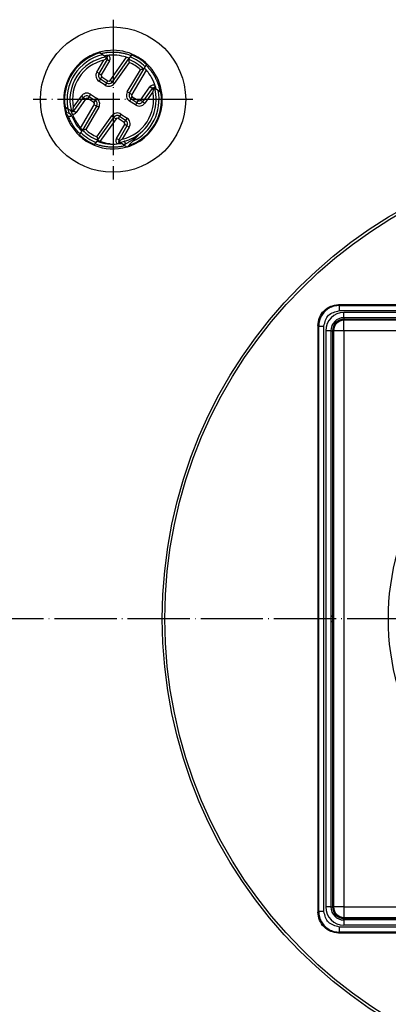
# Model space of a CAD drawing. Units: millimetres. Extents: x 193 to 946, y -646 to 422.
# Drawn here: x 451 to 522, y -433 to -244 of the extents above; entities that cross this region are included whole.
import ezdxf

# ---------------------------------------------------------------- set-up
doc = ezdxf.new("R2010")
doc.units = ezdxf.units.MM
doc.linetypes.add('DOT_CENTER', pattern=[14, 12, -1, 0, -1])
doc.layers.add('1', color=7, linetype='Continuous')

# ---------------------------------------------------------------- blocks, each defined once
blk = doc.blocks.new('10890-Einlaufrost-115x115-zu-Primus_1', base_point=(511.5, -416.5))
at = {"color": 7, "linetype": 'Continuous'}
for p, q in [((513.5, -303.5), (513.5, -301.5)), ((569, -301.5), (513.5, -301.5)), ((624.5, -301.5), (569, -301.5)), ((624.5, -303.5), (624.5, -301.5)), ((511.5, -303.5), (511.5, -359)), ((513.5, -303.5), (511.5, -303.5)), ((513.5, -303.5), (513.5, -414.5)), ((624.5, -303.5), (513.5, -303.5)), ((624.5, -414.5), (624.5, -303.5)), ((624.5, -303.5), (626.5, -303.5)), ((626.5, -359), (626.5, -303.5)), ((564.01, -362.14), (564.01, -355.86)), ((565.42, -355.86), (565.42, -358.3)), ((567.59, -358.3), (567.59, -355.86)), ((569, -355.86), (569, -362.14)), ((570.08, -362.33), (570.08, -355.86)), ((571.48, -355.86), (571.48, -360.92)), ((565.42, -358.3), (567.59, -358.3)), ((511.5, -359), (511.5, -414.5)), ((565.42, -359.7), (565.42, -362.14)), ((567.59, -359.7), (565.42, -359.7)), ((567.59, -362.14), (567.59, -359.7)), ((626.5, -414.5), (626.5, -359)), ((571.48, -360.92), (573.78, -360.92)), ((573.78, -362.33), (570.08, -362.33)), ((513.5, -414.5), (511.5, -414.5)), ((513.5, -414.5), (513.5, -416.5)), ((513.5, -414.5), (624.5, -414.5)), ((624.5, -414.5), (624.5, -416.5)), ((624.5, -414.5), (626.5, -414.5)), ((513.5, -416.5), (569, -416.5)), ((569, -416.5), (624.5, -416.5))]:
    blk.add_line(p, q, dxfattribs=at)
for centre, radius, start, end in [((513.5, -303.5), 2, 90, 180), ((624.5, -303.5), 2, 0, 90), ((569, -359), 47, 57.6799, 122.3201), ((569, -359), 45, 57.6804, 122.3196), ((547.08, -324.35), 6, 122.3236, 224.9984), ((590.92, -324.35), 6, 315, 57.6767), ((547.08, -324.35), 4, 122.3196, 225), ((569, -359), 37, 57.6804, 122.3196), ((590.92, -324.35), 4, 315, 57.6804), ((569, -359), 35, 57.68, 122.3203), ((547.08, -324.35), 4, 225.0158, 302.3039), ((590.92, -324.35), 4, 237.6804, 315), ((547.08, -324.35), 6, 225.0089, 302.3051), ((590.92, -324.35), 6, 237.6825, 315), ((534.35, -337.08), 6, 45, 147.6767), ((603.65, -337.08), 6, 32.3236, 134.9984), ((534.35, -337.08), 4, 45, 147.6804), ((534.35, -337.08), 6, 327.6931, 44.9893), ((603.65, -337.08), 6, 134.9984, 212.3156), ((603.65, -337.08), 4, 32.3196, 135), ((569, -359), 47, 147.6799, 212.3201), ((569, -359), 45, 147.6804, 212.3196), ((534.35, -337.08), 4, 327.7143, 45.0018), ((603.65, -337.08), 4, 135, 212.3196), ((569, -359), 45, 327.6804, 32.3196), ((569, -359), 47, 327.6799, 32.3201), ((569, -359), 37, 147.6779, 212.3172), ((569, -359), 37, 327.6779, 32.3172), ((569, -359), 35, 147.68, 212.3203), ((569, -359), 35, 327.68, 32.3203), ((564.71, -357.11), 1.44, 60.7471, 119.2529), ((568.3, -357.11), 1.44, 60.7471, 119.2529), ((570.78, -357.11), 1.44, 60.7471, 119.2529), ((564.71, -360.89), 1.44, 240.7471, 299.2529), ((568.3, -360.89), 1.44, 240.7471, 299.2529), ((572.53, -361.62), 1.44, 330.7471, 29.2529), ((534.35, -380.92), 4, 315, 32.3196), ((534.35, -380.92), 6, 314.9984, 32.3156), ((603.65, -380.92), 6, 147.6825, 225), ((603.65, -380.92), 4, 147.6983, 225.0178), ((534.35, -380.92), 4, 212.3338, 314.9858), ((603.65, -380.92), 4, 225, 327.6804), ((534.35, -380.92), 6, 212.3331, 314.9889), ((603.65, -380.92), 6, 225, 327.6767), ((547.08, -393.65), 6, 57.6825, 135), ((569, -359), 35, 237.68, 302.3203), ((590.92, -393.65), 6, 44.9984, 122.3156), ((547.08, -393.65), 6, 135, 237.6767), ((547.08, -393.65), 4, 57.6804, 135), ((569, -359), 37, 237.6804, 302.3196), ((590.92, -393.65), 4, 45, 122.3196), ((590.92, -393.65), 6, 302.3236, 44.9984), ((547.08, -393.65), 4, 135, 237.6804), ((590.92, -393.65), 4, 302.3196, 45), ((569, -359), 45, 237.6804, 302.3196), ((569, -359), 47, 237.6799, 302.3201), ((513.5, -414.5), 2, 180, 270), ((624.5, -414.5), 2, 270, 0)]:
    blk.add_arc(centre, radius, start, end, dxfattribs=at)
for points, knots in [([(543.87, -319.28), (543.91, -319.35), (544, -319.49), (544.13, -319.69), (544.25, -319.87), (544.34, -320.03), (544.42, -320.15), (544.49, -320.26), (544.56, -320.37), (544.62, -320.47), (544.68, -320.55), (544.72, -320.63), (544.77, -320.69), (544.8, -320.75), (544.84, -320.81), (544.86, -320.85), (544.89, -320.89), (544.91, -320.92), (544.92, -320.94), (544.93, -320.95), (544.94, -320.96), (544.94, -320.97), (544.94, -320.97), (544.94, -320.97)], [0, 0, 0, 0, 0.240726, 0.488108, 0.736189, 0.88255, 1.025067, 1.162205, 1.292432, 1.414214, 1.508435, 1.595126, 1.673935, 1.744512, 1.80651, 1.859577, 1.90391, 1.939524, 1.966611, 1.981501, 1.99191, 1.994977, 2, 2, 2, 2]), ([(593.06, -320.97), (593.06, -320.97), (593.06, -320.97), (593.06, -320.96), (593.07, -320.95), (593.08, -320.94), (593.09, -320.92), (593.11, -320.89), (593.14, -320.85), (593.17, -320.79), (593.21, -320.73), (593.26, -320.65), (593.31, -320.57), (593.38, -320.46), (593.46, -320.34), (593.54, -320.2), (593.64, -320.06), (593.75, -319.89), (593.87, -319.69), (594, -319.49), (594.09, -319.35), (594.13, -319.28)], [0, 0, 0, 0, 0.003505, 0.00809, 0.018499, 0.033389, 0.060476, 0.09609, 0.140424, 0.205187, 0.282709, 0.372385, 0.473613, 0.585787, 0.739393, 0.905596, 1.0814, 1.263811, 1.511892, 1.759274, 2, 2, 2, 2]), ([(544.25, -327.18), (544.25, -327.18), (544.25, -327.18), (544.24, -327.19), (544.24, -327.19), (544.22, -327.21), (544.21, -327.22), (544.18, -327.25), (544.15, -327.28), (544.1, -327.33), (544.05, -327.38), (543.99, -327.45), (543.91, -327.52), (543.83, -327.6), (543.73, -327.71), (543.61, -327.82), (543.48, -327.95), (543.34, -328.09), (543.18, -328.25), (543.01, -328.42), (542.89, -328.54), (542.84, -328.59)], [0, 0, 0, 0, 0.003505, 0.00809, 0.018499, 0.033389, 0.060476, 0.09609, 0.140423, 0.205186, 0.282709, 0.372385, 0.473613, 0.585786, 0.739393, 0.905596, 1.0814, 1.263811, 1.511892, 1.759274, 2, 2, 2, 2]), ([(549.22, -327.73), (549.22, -327.73), (549.22, -327.74), (549.22, -327.74), (549.23, -327.75), (549.24, -327.76), (549.25, -327.79), (549.27, -327.82), (549.3, -327.86), (549.33, -327.91), (549.37, -327.97), (549.42, -328.05), (549.47, -328.14), (549.54, -328.24), (549.62, -328.36), (549.7, -328.5), (549.8, -328.65), (549.91, -328.82), (550.03, -329.01), (550.16, -329.22), (550.24, -329.35), (550.29, -329.42)], [0, 0, 0, 0, 0.003505, 0.00809, 0.018499, 0.033389, 0.060476, 0.09609, 0.140424, 0.205187, 0.282709, 0.372385, 0.473613, 0.585787, 0.739393, 0.905596, 1.0814, 1.263811, 1.511892, 1.759274, 2, 2, 2, 2]), ([(587.71, -329.42), (587.76, -329.35), (587.84, -329.22), (587.97, -329.01), (588.09, -328.83), (588.18, -328.68), (588.26, -328.56), (588.33, -328.44), (588.4, -328.33), (588.46, -328.23), (588.52, -328.15), (588.56, -328.08), (588.61, -328.01), (588.64, -327.95), (588.68, -327.9), (588.71, -327.85), (588.73, -327.82), (588.75, -327.79), (588.76, -327.76), (588.77, -327.75), (588.78, -327.74), (588.78, -327.74), (588.78, -327.73), (588.78, -327.73)], [0, 0, 0, 0, 0.240726, 0.488108, 0.736189, 0.88255, 1.025067, 1.162205, 1.292432, 1.414214, 1.508436, 1.595126, 1.673935, 1.744513, 1.80651, 1.859577, 1.90391, 1.939524, 1.966611, 1.981501, 1.99191, 1.994977, 2, 2, 2, 2]), ([(595.16, -328.59), (595.08, -328.51), (594.9, -328.34), (594.65, -328.08), (594.4, -327.83), (594.18, -327.61), (594, -327.43), (593.87, -327.3), (593.8, -327.23), (593.76, -327.19), (593.75, -327.18)], [0, 0, 0, 0, 0.363957, 0.736189, 1.094404, 1.414213, 1.673935, 1.859576, 1.943697, 2, 2, 2, 2]), ([(537.18, -334.25), (537.19, -334.24), (537.23, -334.2), (537.3, -334.13), (537.43, -334), (537.61, -333.82), (537.83, -333.6), (538.08, -333.35), (538.34, -333.1), (538.51, -332.92), (538.59, -332.84)], [0, 0, 0, 0, 0.056303, 0.140423, 0.326065, 0.585786, 0.905596, 1.26381, 1.636042, 2, 2, 2, 2]), ([(599.41, -332.84), (599.46, -332.89), (599.58, -333.01), (599.75, -333.18), (599.91, -333.34), (600.05, -333.48), (600.18, -333.61), (600.29, -333.73), (600.4, -333.83), (600.48, -333.91), (600.55, -333.99), (600.62, -334.05), (600.67, -334.1), (600.72, -334.15), (600.75, -334.18), (600.78, -334.21), (600.79, -334.22), (600.81, -334.24), (600.81, -334.24), (600.82, -334.25), (600.82, -334.25), (600.82, -334.25)], [0, 0, 0, 0, 0.240726, 0.488108, 0.736189, 0.9186, 1.094404, 1.260607, 1.414214, 1.526387, 1.627615, 1.717292, 1.794814, 1.859577, 1.903911, 1.939524, 1.966611, 1.981501, 1.99191, 1.994708, 2, 2, 2, 2]), ([(530.97, -334.94), (530.97, -334.94), (530.97, -334.94), (530.96, -334.94), (530.95, -334.93), (530.94, -334.92), (530.92, -334.91), (530.89, -334.89), (530.85, -334.86), (530.79, -334.83), (530.73, -334.79), (530.65, -334.74), (530.57, -334.69), (530.46, -334.62), (530.34, -334.54), (530.2, -334.46), (530.06, -334.36), (529.9, -334.26), (529.75, -334.17), (529.59, -334.07), (529.43, -333.97), (529.33, -333.9), (529.28, -333.87)], [0, 0, 0, 0, 0.003505, 0.00809, 0.018499, 0.033389, 0.060476, 0.09609, 0.140424, 0.205187, 0.282709, 0.372385, 0.473613, 0.585787, 0.739393, 0.905596, 1.0814, 1.263811, 1.449682, 1.636074, 1.820289, 2, 2, 2, 2]), ([(607.03, -334.94), (607.03, -334.94), (607.03, -334.94), (607.04, -334.94), (607.05, -334.93), (607.06, -334.92), (607.08, -334.91), (607.11, -334.89), (607.15, -334.86), (607.21, -334.83), (607.27, -334.79), (607.35, -334.74), (607.43, -334.69), (607.54, -334.62), (607.66, -334.54), (607.8, -334.46), (607.94, -334.36), (608.11, -334.25), (608.31, -334.13), (608.51, -334), (608.65, -333.91), (608.72, -333.87)], [0, 0, 0, 0, 0.003505, 0.00809, 0.018499, 0.033389, 0.060476, 0.09609, 0.140424, 0.205187, 0.282709, 0.372385, 0.473613, 0.585787, 0.739393, 0.905596, 1.0814, 1.263811, 1.511892, 1.759274, 2, 2, 2, 2]), ([(539.42, -340.29), (539.35, -340.24), (539.22, -340.16), (539.01, -340.03), (538.83, -339.91), (538.68, -339.82), (538.56, -339.74), (538.44, -339.67), (538.33, -339.6), (538.23, -339.54), (538.15, -339.48), (538.08, -339.44), (538.01, -339.39), (537.95, -339.36), (537.9, -339.32), (537.85, -339.29), (537.82, -339.27), (537.79, -339.25), (537.76, -339.24), (537.75, -339.23), (537.74, -339.22), (537.74, -339.22), (537.73, -339.22), (537.73, -339.22)], [0, 0, 0, 0, 0.240726, 0.488108, 0.736189, 0.88255, 1.025067, 1.162205, 1.292432, 1.414214, 1.508436, 1.595126, 1.673935, 1.744513, 1.80651, 1.859577, 1.90391, 1.939524, 1.966611, 1.981501, 1.99191, 1.994729, 1.998012, 1.998012, 1.998012, 1.998012]), ([(600.27, -339.22), (600.27, -339.22), (600.26, -339.22), (600.26, -339.22), (600.25, -339.23), (600.24, -339.24), (600.21, -339.25), (600.18, -339.27), (600.14, -339.3), (600.09, -339.33), (600.03, -339.37), (599.95, -339.42), (599.86, -339.47), (599.76, -339.54), (599.64, -339.62), (599.5, -339.7), (599.35, -339.8), (599.18, -339.91), (598.99, -340.03), (598.78, -340.16), (598.65, -340.24), (598.58, -340.29)], [0, 0, 0, 0, 0.003505, 0.00809, 0.018499, 0.033389, 0.060476, 0.09609, 0.140424, 0.205187, 0.282709, 0.372385, 0.473613, 0.585787, 0.739393, 0.905596, 1.0814, 1.263811, 1.511892, 1.759274, 2, 2, 2, 2]), ([(578.9, -355.68), (578.15, -355.47), (576.66, -355.04), (574.25, -354.61), (571.69, -354.35), (569, -354.28), (566.31, -354.35), (563.75, -354.61), (561.34, -355.05), (559.3, -355.59), (557.48, -356.2), (556.18, -357.03), (555.29, -357.96), (554.86, -359), (555.29, -360.04), (556.18, -360.97), (557.48, -361.8), (559.3, -362.41), (561.34, -362.95), (563.75, -363.39), (566.31, -363.65), (569, -363.72), (571.69, -363.65), (574.25, -363.39), (576.66, -362.95), (578.7, -362.41), (580.52, -361.8), (581.82, -360.97), (582.71, -360.04), (583.14, -359), (582.71, -357.96), (581.82, -357.03), (580.52, -356.2), (579.44, -355.85), (578.9, -355.68)], [0, 0, 0, 0, 2.324785, 4.65822, 7.345265, 10.031213, 12.717161, 15.404206, 17.737641, 20.062426, 21.747548, 23.479266, 24.600826, 25.611963, 26.623101, 27.74466, 29.476379, 31.1615, 33.486285, 35.819721, 38.506765, 41.192713, 43.878661, 46.565706, 48.899142, 51.223926, 52.909048, 54.640767, 55.762326, 56.773464, 57.784601, 58.906161, 60.637879, 62.323001, 62.323001, 62.323001, 62.323001]), ([(537.73, -378.78), (537.73, -378.78), (537.74, -378.78), (537.74, -378.78), (537.75, -378.77), (537.76, -378.76), (537.79, -378.75), (537.82, -378.73), (537.86, -378.7), (537.91, -378.67), (537.97, -378.63), (538.05, -378.58), (538.14, -378.53), (538.24, -378.46), (538.36, -378.38), (538.5, -378.3), (538.65, -378.2), (538.82, -378.09), (539.01, -377.97), (539.22, -377.84), (539.35, -377.76), (539.42, -377.71)], [0, 0, 0, 0, 0.003505, 0.00809, 0.018499, 0.033389, 0.060476, 0.09609, 0.140424, 0.205187, 0.282709, 0.372385, 0.473613, 0.585787, 0.739393, 0.905596, 1.0814, 1.263811, 1.511892, 1.759274, 2, 2, 2, 2]), ([(598.58, -377.71), (598.65, -377.76), (598.78, -377.84), (598.99, -377.97), (599.17, -378.09), (599.32, -378.18), (599.44, -378.26), (599.56, -378.33), (599.67, -378.4), (599.77, -378.46), (599.85, -378.52), (599.92, -378.56), (599.99, -378.61), (600.05, -378.64), (600.1, -378.68), (600.15, -378.71), (600.18, -378.73), (600.21, -378.75), (600.24, -378.76), (600.25, -378.77), (600.26, -378.78), (600.26, -378.78), (600.27, -378.78), (600.27, -378.78)], [0, 0, 0, 0, 0.240726, 0.488108, 0.736189, 0.88255, 1.025067, 1.162205, 1.292432, 1.414214, 1.508436, 1.595126, 1.673935, 1.744513, 1.80651, 1.859577, 1.90391, 1.939524, 1.966611, 1.981501, 1.99191, 1.994729, 1.998012, 1.998012, 1.998012, 1.998012]), ([(529.28, -384.13), (529.33, -384.1), (529.43, -384.03), (529.59, -383.93), (529.75, -383.83), (529.89, -383.74), (530.03, -383.66), (530.15, -383.58), (530.26, -383.51), (530.37, -383.44), (530.47, -383.38), (530.55, -383.32), (530.63, -383.28), (530.69, -383.23), (530.75, -383.2), (530.81, -383.16), (530.85, -383.14), (530.89, -383.11), (530.92, -383.09), (530.94, -383.08), (530.95, -383.07), (530.96, -383.06), (530.97, -383.06), (530.97, -383.06), (530.97, -383.06)], [0, 0, 0, 0, 0.179711, 0.363926, 0.550318, 0.736189, 0.88255, 1.025067, 1.162205, 1.292432, 1.414214, 1.508435, 1.595126, 1.673935, 1.744512, 1.80651, 1.859577, 1.90391, 1.939524, 1.966611, 1.981501, 1.99191, 1.994977, 2, 2, 2, 2]), ([(608.72, -384.13), (608.65, -384.09), (608.51, -384), (608.31, -383.87), (608.13, -383.75), (607.97, -383.66), (607.85, -383.58), (607.74, -383.51), (607.63, -383.44), (607.53, -383.38), (607.45, -383.32), (607.37, -383.28), (607.31, -383.23), (607.25, -383.2), (607.19, -383.16), (607.15, -383.14), (607.11, -383.11), (607.08, -383.09), (607.06, -383.08), (607.05, -383.07), (607.04, -383.06), (607.03, -383.06), (607.03, -383.06), (607.03, -383.06)], [0, 0, 0, 0, 0.240726, 0.488108, 0.736189, 0.88255, 1.025067, 1.162205, 1.292432, 1.414214, 1.508436, 1.595126, 1.673935, 1.744513, 1.80651, 1.859577, 1.903911, 1.939524, 1.966611, 1.981501, 1.99191, 1.994977, 2, 2, 2, 2]), ([(538.59, -385.16), (538.54, -385.11), (538.42, -384.99), (538.25, -384.82), (538.09, -384.66), (537.95, -384.52), (537.82, -384.39), (537.71, -384.27), (537.6, -384.17), (537.52, -384.09), (537.45, -384.01), (537.38, -383.95), (537.33, -383.9), (537.28, -383.85), (537.25, -383.82), (537.22, -383.79), (537.21, -383.78), (537.19, -383.76), (537.19, -383.76), (537.18, -383.75), (537.18, -383.75), (537.18, -383.75)], [0, 0, 0, 0, 0.240726, 0.488108, 0.736189, 0.9186, 1.094404, 1.260607, 1.414214, 1.526387, 1.627615, 1.717292, 1.794814, 1.859577, 1.903911, 1.939524, 1.966611, 1.981501, 1.99191, 1.994708, 2, 2, 2, 2]), ([(600.82, -383.75), (600.81, -383.76), (600.77, -383.8), (600.7, -383.87), (600.57, -384), (600.39, -384.18), (600.17, -384.4), (599.92, -384.65), (599.66, -384.9), (599.49, -385.08), (599.41, -385.16)], [0, 0, 0, 0, 0.056303, 0.140423, 0.326065, 0.585786, 0.905596, 1.26381, 1.636042, 2, 2, 2, 2]), ([(550.29, -388.58), (550.24, -388.65), (550.16, -388.78), (550.03, -388.99), (549.91, -389.17), (549.82, -389.32), (549.74, -389.44), (549.67, -389.56), (549.6, -389.67), (549.54, -389.77), (549.48, -389.85), (549.44, -389.92), (549.39, -389.99), (549.36, -390.05), (549.32, -390.1), (549.29, -390.15), (549.27, -390.18), (549.25, -390.21), (549.24, -390.24), (549.23, -390.25), (549.22, -390.26), (549.22, -390.26), (549.22, -390.27), (549.22, -390.27)], [0, 0, 0, 0, 0.240726, 0.488108, 0.736189, 0.88255, 1.025067, 1.162205, 1.292432, 1.414214, 1.508436, 1.595126, 1.673935, 1.744513, 1.80651, 1.859577, 1.90391, 1.939524, 1.966611, 1.981501, 1.99191, 1.994977, 2, 2, 2, 2]), ([(588.78, -390.27), (588.78, -390.27), (588.78, -390.26), (588.78, -390.26), (588.77, -390.25), (588.76, -390.24), (588.75, -390.21), (588.73, -390.18), (588.7, -390.14), (588.67, -390.09), (588.63, -390.03), (588.58, -389.95), (588.53, -389.86), (588.46, -389.76), (588.38, -389.64), (588.3, -389.5), (588.2, -389.35), (588.09, -389.18), (587.97, -388.99), (587.84, -388.78), (587.76, -388.65), (587.71, -388.58)], [0, 0, 0, 0, 0.003505, 0.00809, 0.018499, 0.033389, 0.060476, 0.09609, 0.140424, 0.205187, 0.282709, 0.372385, 0.473613, 0.585787, 0.739393, 0.905596, 1.0814, 1.263811, 1.511892, 1.759274, 2, 2, 2, 2]), ([(542.84, -389.41), (542.92, -389.49), (543.1, -389.66), (543.33, -389.9), (543.53, -390.09), (543.69, -390.25), (543.83, -390.4), (543.96, -390.53), (544.06, -390.63), (544.14, -390.71), (544.19, -390.76), (544.22, -390.79), (544.24, -390.81), (544.25, -390.82), (544.25, -390.82)], [0, 0, 0, 0, 0.363957, 0.736189, 0.978083, 1.206457, 1.414213, 1.595126, 1.744512, 1.859576, 1.922795, 1.966611, 1.986427, 2, 2, 2, 2]), ([(593.75, -390.82), (593.75, -390.82), (593.75, -390.82), (593.76, -390.81), (593.76, -390.81), (593.78, -390.79), (593.79, -390.78), (593.82, -390.75), (593.85, -390.72), (593.9, -390.67), (593.95, -390.62), (594.01, -390.55), (594.09, -390.48), (594.17, -390.4), (594.27, -390.29), (594.39, -390.18), (594.52, -390.05), (594.66, -389.91), (594.82, -389.75), (594.99, -389.58), (595.11, -389.46), (595.16, -389.41)], [0, 0, 0, 0, 0.003505, 0.00809, 0.018499, 0.033389, 0.060476, 0.09609, 0.140423, 0.205186, 0.282709, 0.372385, 0.473613, 0.585786, 0.739393, 0.905596, 1.0814, 1.263811, 1.511892, 1.759274, 2, 2, 2, 2]), ([(543.87, -398.72), (543.91, -398.65), (544, -398.51), (544.13, -398.31), (544.25, -398.13), (544.34, -397.97), (544.42, -397.85), (544.49, -397.74), (544.56, -397.63), (544.62, -397.53), (544.68, -397.45), (544.72, -397.37), (544.77, -397.31), (544.8, -397.25), (544.84, -397.19), (544.86, -397.15), (544.89, -397.11), (544.91, -397.08), (544.92, -397.06), (544.93, -397.05), (544.94, -397.04), (544.94, -397.03), (544.94, -397.03), (544.94, -397.03)], [0, 0, 0, 0, 0.240726, 0.488108, 0.736189, 0.88255, 1.025067, 1.162205, 1.292432, 1.414214, 1.508436, 1.595126, 1.673935, 1.744513, 1.80651, 1.859577, 1.903911, 1.939524, 1.966611, 1.981501, 1.99191, 1.994977, 2, 2, 2, 2]), ([(593.06, -397.03), (593.06, -397.03), (593.06, -397.03), (593.06, -397.04), (593.07, -397.05), (593.08, -397.06), (593.09, -397.08), (593.11, -397.11), (593.14, -397.15), (593.17, -397.21), (593.21, -397.27), (593.26, -397.35), (593.31, -397.43), (593.38, -397.54), (593.46, -397.66), (593.54, -397.8), (593.64, -397.94), (593.75, -398.11), (593.87, -398.31), (594, -398.51), (594.09, -398.65), (594.13, -398.72)], [0, 0, 0, 0, 0.003505, 0.00809, 0.018499, 0.033389, 0.060476, 0.09609, 0.140424, 0.205187, 0.282709, 0.372385, 0.473613, 0.585787, 0.739393, 0.905596, 1.0814, 1.263811, 1.511892, 1.759274, 2, 2, 2, 2])]:
    blk.add_open_spline(points, degree=3, knots=knots, dxfattribs=at)
blk = doc.blocks.new('10770-Edelstahlrahmen-121x121__1', base_point=(508.5, -419.5))
at = {"color": 7, "linetype": 'Continuous'}
for p, q in [((512.62, -298.64), (512.48, -298.5)), ((625.52, -298.5), (512.48, -298.5)), ((512.62, -298.64), (625.38, -298.64)), ((512.62, -299.64), (625.38, -299.64)), ((625.38, -298.64), (625.52, -298.5)), ((513.5, -301), (513.5, -300)), ((624.5, -300), (513.5, -300)), ((513.5, -301), (513.5, -301.3)), ((568.29, -301), (513.5, -301)), ((513.5, -301.3), (568.59, -301.3)), ((568.65, -301.35), (568.29, -301)), ((569.71, -301), (568.29, -301)), ((568.65, -301.35), (569, -301.35)), ((569, -301.35), (569.35, -301.35)), ((569.35, -301.35), (569.71, -301)), ((569.41, -301.3), (624.5, -301.3)), ((624.5, -301), (569.71, -301)), ((624.5, -301), (624.5, -300)), ((624.5, -301), (624.5, -301.3)), ((508.64, -302.62), (508.5, -302.48)), ((508.5, -302.48), (508.5, -415.52)), ((508.64, -415.38), (508.64, -302.62)), ((509.64, -415.38), (509.64, -302.62)), ((628.36, -302.62), (628.36, -415.38)), ((629.36, -302.62), (629.5, -302.48)), ((629.36, -302.62), (629.36, -415.38)), ((629.5, -415.52), (629.5, -302.48)), ((510, -303.5), (510, -414.5)), ((511, -303.5), (510, -303.5)), ((511, -303.5), (511, -358.29)), ((511, -303.5), (511.3, -303.5)), ((511.3, -303.5), (511.3, -358.59)), ((626.7, -358.59), (626.7, -303.5)), ((627, -303.5), (626.7, -303.5)), ((627, -358.29), (627, -303.5)), ((627, -303.5), (628, -303.5)), ((628, -414.5), (628, -303.5)), ((511.35, -358.65), (511, -358.29)), ((511, -358.29), (511, -359.71)), ((626.65, -358.65), (627, -358.29)), ((627, -359.71), (627, -358.29)), ((511.35, -359.35), (511, -359.71)), ((511, -359.71), (511, -414.5)), ((511.3, -359.41), (511.3, -414.5)), ((511.35, -359), (511.35, -358.65)), ((511.35, -359.35), (511.35, -359)), ((626.65, -358.65), (626.65, -359)), ((626.65, -359), (626.65, -359.35)), ((626.65, -359.35), (627, -359.71)), ((626.7, -414.5), (626.7, -359.41)), ((627, -414.5), (627, -359.71)), ((511, -414.5), (510, -414.5)), ((511, -414.5), (511.3, -414.5)), ((627, -414.5), (626.7, -414.5)), ((627, -414.5), (628, -414.5)), ((508.64, -415.38), (508.5, -415.52)), ((568.59, -416.7), (513.5, -416.7)), ((513.5, -417), (513.5, -416.7)), ((568.29, -417), (513.5, -417)), ((513.5, -417), (513.5, -418)), ((568.65, -416.65), (568.29, -417)), ((569.71, -417), (568.29, -417)), ((569, -416.65), (568.65, -416.65)), ((569.35, -416.65), (569, -416.65)), ((569.35, -416.65), (569.71, -417)), ((624.5, -416.7), (569.41, -416.7)), ((624.5, -417), (569.71, -417)), ((624.5, -417), (624.5, -416.7)), ((624.5, -417), (624.5, -418)), ((629.5, -415.52), (629.36, -415.38)), ((625.38, -418.36), (512.62, -418.36)), ((624.5, -418), (513.5, -418)), ((512.62, -419.36), (512.48, -419.5)), ((512.48, -419.5), (625.52, -419.5)), ((625.38, -419.36), (512.62, -419.36)), ((625.52, -419.5), (625.38, -419.36))]:
    blk.add_line(p, q, dxfattribs=at)
for centre, radius, start, end in [((513.5, -303.5), 3.5, 90, 180), ((513.5, -303.5), 2.5, 90, 180), ((513.5, -303.5), 2.2, 90, 180), ((569, -301), 0.5, 225, 270), ((569, -301), 0.5, 270, 315), ((624.5, -303.5), 3.5, 0, 90), ((624.5, -303.5), 2.5, 0, 90), ((624.5, -303.5), 2.2, 0, 90), ((511, -359), 0.5, 0, 45), ((511, -359), 0.5, 315, 0), ((627, -359), 0.5, 135, 180), ((627, -359), 0.5, 180, 225), ((513.5, -414.5), 3.5, 180, 270), ((513.5, -414.5), 2.5, 180, 270), ((513.5, -414.5), 2.2, 180, 270), ((624.5, -414.5), 3.5, 270, 0), ((624.5, -414.5), 2.2, 270, 0), ((624.5, -414.5), 2.5, 270, 0), ((569, -417), 0.5, 90, 135), ((569, -417), 0.5, 45, 90)]:
    blk.add_arc(centre, radius, start, end, dxfattribs=at)
for points, knots in [([(508.5, -302.48), (508.56, -301.96), (508.68, -300.92), (509.6, -299.6), (510.92, -298.68), (511.96, -298.56), (512.48, -298.5)], [0, 0, 0, 0, 1.556903, 3.110621, 4.664338, 6.221242, 6.221242, 6.221242, 6.221242]), ([(512.62, -298.64), (512.28, -298.67), (511.58, -298.73), (510.62, -299.15), (509.78, -299.78), (509.15, -300.62), (508.73, -301.58), (508.67, -302.28), (508.64, -302.62)], [0, 0, 0, 0, 1.036305, 2.074356, 3.113413, 4.152469, 5.19052, 6.226825, 6.226825, 6.226825, 6.226825]), ([(512.62, -299.64), (512.62, -299.57), (512.62, -299.45), (512.62, -299.28), (512.62, -299.11), (512.62, -298.97), (512.62, -298.84), (512.62, -298.75), (512.62, -298.68), (512.62, -298.65), (512.62, -298.64)], [0, 0, 0, 0, 0.1843801, 0.3624381, 0.5280678, 0.6755902, 0.7999466, 0.8968727, 0.9630452, 0.9961947, 0.9961947, 0.9961947, 0.9961947]), ([(629.36, -302.62), (629.33, -302.28), (629.27, -301.58), (628.85, -300.62), (628.22, -299.78), (627.38, -299.15), (626.42, -298.73), (625.72, -298.67), (625.38, -298.64)], [0, 0, 0, 0, 1.036305, 2.074356, 3.113413, 4.152469, 5.19052, 6.226825, 6.226825, 6.226825, 6.226825]), ([(625.38, -298.64), (625.38, -298.65), (625.38, -298.68), (625.38, -298.75), (625.38, -298.84), (625.38, -298.97), (625.38, -299.11), (625.38, -299.28), (625.38, -299.45), (625.38, -299.57), (625.38, -299.64)], [0, 0, 0, 0, 0.0331495, 0.099322, 0.1962481, 0.3206045, 0.4681268, 0.6337566, 0.8118146, 0.9961947, 0.9961947, 0.9961947, 0.9961947]), ([(625.52, -298.5), (626.04, -298.56), (627.08, -298.68), (628.4, -299.6), (629.32, -300.92), (629.44, -301.96), (629.5, -302.48)], [0, 0, 0, 0, 1.556903, 3.110621, 4.664338, 6.221242, 6.221242, 6.221242, 6.221242]), ([(508.64, -302.62), (508.65, -302.62), (508.68, -302.62), (508.75, -302.62), (508.84, -302.62), (508.97, -302.62), (509.11, -302.62), (509.28, -302.62), (509.45, -302.62), (509.57, -302.62), (509.64, -302.62)], [0, 0, 0, 0, 0.0331495, 0.099322, 0.1962481, 0.3206045, 0.4681268, 0.6337566, 0.8118146, 0.9961947, 0.9961947, 0.9961947, 0.9961947]), ([(628.36, -302.62), (628.43, -302.62), (628.55, -302.62), (628.72, -302.62), (628.89, -302.62), (629.03, -302.62), (629.16, -302.62), (629.25, -302.62), (629.32, -302.62), (629.35, -302.62), (629.36, -302.62)], [0, 0, 0, 0, 0.1843801, 0.3624381, 0.5280678, 0.6755902, 0.7999466, 0.8968727, 0.9630452, 0.9961947, 0.9961947, 0.9961947, 0.9961947]), ([(512.48, -419.5), (511.96, -419.44), (510.92, -419.32), (509.6, -418.4), (508.68, -417.08), (508.56, -416.04), (508.5, -415.52)], [0, 0, 0, 0, 1.556903, 3.110621, 4.664338, 6.221242, 6.221242, 6.221242, 6.221242]), ([(508.64, -415.38), (508.67, -415.72), (508.73, -416.42), (509.15, -417.38), (509.78, -418.22), (510.62, -418.85), (511.58, -419.27), (512.28, -419.33), (512.62, -419.36)], [0, 0, 0, 0, 1.036305, 2.074356, 3.113413, 4.152469, 5.19052, 6.226825, 6.226825, 6.226825, 6.226825]), ([(509.64, -415.38), (509.57, -415.38), (509.45, -415.38), (509.28, -415.38), (509.11, -415.38), (508.97, -415.38), (508.84, -415.38), (508.75, -415.38), (508.68, -415.38), (508.65, -415.38), (508.64, -415.38)], [0, 0, 0, 0, 0.1843801, 0.3624381, 0.5280678, 0.6755902, 0.7999466, 0.8968727, 0.9630452, 0.9961947, 0.9961947, 0.9961947, 0.9961947]), ([(625.38, -419.36), (625.72, -419.33), (626.42, -419.27), (627.38, -418.85), (628.22, -418.22), (628.85, -417.38), (629.27, -416.42), (629.33, -415.72), (629.36, -415.38)], [0, 0, 0, 0, 1.036305, 2.074356, 3.113413, 4.152469, 5.19052, 6.226825, 6.226825, 6.226825, 6.226825]), ([(629.5, -415.52), (629.44, -416.04), (629.32, -417.08), (628.4, -418.4), (627.08, -419.32), (626.04, -419.44), (625.52, -419.5)], [0, 0, 0, 0, 1.556903, 3.110621, 4.664338, 6.221242, 6.221242, 6.221242, 6.221242]), ([(629.36, -415.38), (629.35, -415.38), (629.32, -415.38), (629.25, -415.38), (629.16, -415.38), (629.03, -415.38), (628.89, -415.38), (628.72, -415.38), (628.55, -415.38), (628.43, -415.38), (628.36, -415.38)], [0, 0, 0, 0, 0.0331495, 0.099322, 0.1962481, 0.3206045, 0.4681268, 0.6337566, 0.8118146, 0.9961947, 0.9961947, 0.9961947, 0.9961947]), ([(512.62, -419.36), (512.62, -419.35), (512.62, -419.32), (512.62, -419.25), (512.62, -419.16), (512.62, -419.03), (512.62, -418.89), (512.62, -418.72), (512.62, -418.55), (512.62, -418.43), (512.62, -418.36)], [0, 0, 0, 0, 0.0331495, 0.099322, 0.1962481, 0.3206045, 0.4681268, 0.6337566, 0.8118146, 0.9961947, 0.9961947, 0.9961947, 0.9961947]), ([(625.38, -418.36), (625.38, -418.43), (625.38, -418.55), (625.38, -418.72), (625.38, -418.89), (625.38, -419.03), (625.38, -419.16), (625.38, -419.25), (625.38, -419.32), (625.38, -419.35), (625.38, -419.36)], [0, 0, 0, 0, 0.1843801, 0.3624381, 0.5280678, 0.6755902, 0.7999466, 0.8968727, 0.9630452, 0.9961947, 0.9961947, 0.9961947, 0.9961947])]:
    blk.add_open_spline(points, degree=3, knots=knots, dxfattribs=at)
for points in [[(509.64, -302.62), (509.84, -301.83), (510.25, -300.25), (511.83, -299.84), (512.62, -299.64)], [(625.38, -299.64), (626.17, -299.84), (627.75, -300.25), (628.16, -301.83), (628.36, -302.62)], [(512.62, -418.36), (511.83, -418.16), (510.25, -417.75), (509.84, -416.17), (509.64, -415.38)], [(628.36, -415.38), (628.16, -416.17), (627.75, -417.75), (626.17, -418.16), (625.38, -418.36)]]:
    blk.add_open_spline(points, degree=3, dxfattribs=at)
blk = doc.blocks.new('HL3200-Aufsatzrahmen_1__2', base_point=(508.5, -419.5))
for name, p in [('10770-Edelstahlrahmen-121x121__1', (508.5, -419.5)), ('10890-Einlaufrost-115x115-zu-Primus_1', (511.5, -416.5))]:
    blk.add_blockref(name, p)
blk = doc.blocks.new('309058639_1__18', base_point=(459.86, -268.19))
at = {"color": 7, "linetype": 'Continuous'}
blk.add_arc((460.11, -262.55), 1, 21.7438, 104.6644, dxfattribs=at)
for points, knots in [([(466.71, -250.12), (466.94, -250.06), (467.42, -249.95), (468.14, -249.86), (468.87, -249.82), (469.61, -249.84), (470.35, -249.92), (471.07, -250.05), (471.78, -250.24), (472.23, -250.42), (472.46, -250.5)], [0, 0, 0, 0, 0.728726, 1.457614, 2.191809, 2.928982, 3.666765, 4.40278, 5.134531, 5.861875, 5.861875, 5.861875, 5.861875]), ([(472.1, -251.01), (471.64, -250.85), (470.57, -250.5), (469.21, -250.4), (468.11, -250.46), (467.64, -250.54), (467.41, -250.58)], [0, 0, 0, 0, 1.453804, 3.356114, 4.058636, 4.75896, 4.75896, 4.75896, 4.75896]), ([(477.34, -257.02), (477.2, -256.55), (476.88, -255.45), (476.2, -254.3), (475.53, -253.43), (475.22, -253.11), (475.04, -252.92)], [0, 0, 0, 0, 1.484655, 3.413973, 3.976576, 4.759028, 4.759028, 4.759028, 4.759028]), ([(475.36, -252.39), (475.53, -252.56), (475.87, -252.9), (476.33, -253.47), (476.75, -254.07), (477.12, -254.71), (477.44, -255.37), (477.7, -256.06), (477.91, -256.77), (478, -257.24), (478.05, -257.48)], [0, 0, 0, 0, 0.73045, 1.457777, 2.190072, 2.926191, 3.663788, 4.400484, 5.133905, 5.861865, 5.861865, 5.861865, 5.861865]), ([(460.45, -262.33), (460.4, -262.22), (460.29, -262.01), (460.08, -261.85), (459.95, -261.78), (459.92, -261.77), (459.91, -261.76)], [0, 0, 0, 0, 0.3576011, 0.7050394, 0.7521539, 0.798839, 0.798839, 0.798839, 0.798839]), ([(460.45, -262.33), (460.4, -262.34), (460.3, -262.38), (460.19, -262.41), (460.14, -262.43)], [0, 0, 0, 0, 0.1658775, 0.326645, 0.326645, 0.326645, 0.326645]), ([(461.04, -262.18), (461.04, -262.17), (461.03, -262.17), (461.01, -262.17), (460.98, -262.18), (460.93, -262.19), (460.88, -262.2), (460.81, -262.22), (460.75, -262.23), (460.67, -262.26), (460.57, -262.29), (460.49, -262.31), (460.45, -262.33)], [0, 0, 0, 0, 0.0075843, 0.0255582, 0.0585623, 0.1047843, 0.1637075, 0.2321172, 0.3007769, 0.36434, 0.4860754, 0.6106089, 0.6106089, 0.6106089, 0.6106089]), ([(462.64, -265.61), (462.53, -265.5), (462.29, -265.27), (461.96, -264.89), (461.66, -264.51), (461.37, -264.1), (461.1, -263.68), (460.86, -263.24), (460.64, -262.79), (460.51, -262.48), (460.45, -262.33)], [0, 0, 0, 0, 0.497001, 0.991199, 1.485498, 1.982577, 2.481728, 2.982219, 3.48331, 3.984253, 3.984253, 3.984253, 3.984253]), ([(461.04, -262.18), (461.28, -262.71), (461.78, -263.78), (462.56, -264.65), (462.96, -265.08)], [0, 0, 0, 0, 1.751191, 3.499765, 3.499765, 3.499765, 3.499765]), ([(465.9, -266.99), (466.09, -267.06), (466.41, -267.18), (467.43, -267.46), (468.83, -267.66), (470.07, -267.49), (470.59, -267.42)], [0, 0, 0, 0, 0.583099, 1.026797, 3.188502, 4.757211, 4.757211, 4.757211, 4.757211]), ([(471.29, -267.88), (471.06, -267.94), (470.58, -268.05), (469.86, -268.14), (469.13, -268.18), (468.39, -268.16), (467.65, -268.08), (466.93, -267.95), (466.22, -267.76), (465.77, -267.58), (465.54, -267.5)], [0, 0, 0, 0, 0.728726, 1.457614, 2.191809, 2.928982, 3.666765, 4.40278, 5.134531, 5.861875, 5.861875, 5.861875, 5.861875])]:
    blk.add_open_spline(points, degree=3, knots=knots, dxfattribs=at)
blk = doc.blocks.new('309018556_1__19', base_point=(459.5, -268.5))
at = {"color": 7, "linetype": 'Continuous'}
for p, q in [((466.34, -249.88), (466.52, -250)), ((466.52, -250), (467.06, -250.35)), ((472.65, -250.23), (472.56, -250.36)), ((465.88, -253.7), (467.25, -251.39)), ((466.31, -253.96), (467.91, -251.24)), ((468.34, -251.5), (466.74, -254.21)), ((467.06, -250.35), (467.73, -250.79)), ((467.76, -250.8), (467.73, -250.79)), ((467.76, -250.8), (467.82, -250.84)), ((467.82, -250.84), (468.05, -250.48)), ((467.91, -251.24), (468.34, -251.5)), ((468.42, -255.3), (471.61, -250.83)), ((471.94, -251.23), (468.83, -255.59)), ((472.12, -251.84), (469.24, -255.88)), ((472.27, -250.76), (471.94, -251.23)), ((472.56, -250.36), (472.27, -250.76)), ((475.44, -252.24), (475.53, -252.1)), ((466.31, -253.96), (465.88, -253.7)), ((466.31, -253.96), (466.74, -254.21)), ((471.75, -257.52), (474.27, -253.24)), ((472.18, -257.77), (474.91, -253.15)), ((475.4, -253.3), (472.61, -258.02)), ((474.91, -253.15), (475.2, -252.66)), ((475.2, -252.66), (475.44, -252.24)), ((466.57, -255.04), (466.29, -255.45)), ((467.47, -256.22), (466.29, -255.45)), ((466.57, -255.04), (466.84, -254.62)), ((467.74, -255.8), (466.57, -255.04)), ((466.84, -254.62), (468.01, -255.38)), ((467.74, -255.8), (467.47, -256.22)), ((467.74, -255.8), (468.01, -255.38)), ((468.83, -255.59), (468.42, -255.3)), ((468.83, -255.59), (469.24, -255.88)), ((472.18, -257.77), (471.75, -257.52)), ((472.18, -257.77), (472.61, -258.02)), ((474.29, -259.11), (476.12, -256.55)), ((476.53, -256.84), (474.7, -259.4)), ((476.67, -257.5), (475.11, -259.69)), ((476.53, -256.84), (476.12, -256.55)), ((476.94, -256.76), (477.17, -256.4)), ((476.94, -256.76), (476.99, -256.8)), ((476.99, -256.8), (477.02, -256.82)), ((477.69, -257.25), (477.02, -256.82)), ((478.23, -257.6), (477.69, -257.25)), ((478.41, -257.72), (478.23, -257.6)), ((461.33, -260.5), (462.89, -258.31)), ((461.47, -261.16), (463.3, -258.6)), ((463.71, -258.89), (461.88, -261.45)), ((462.89, -258.31), (463.3, -258.6)), ((463.3, -258.6), (463.71, -258.89)), ((464.39, -258.39), (464.12, -258.81)), ((465.29, -259.57), (464.12, -258.81)), ((464.66, -257.97), (464.39, -258.39)), ((464.39, -258.39), (465.56, -259.15)), ((464.66, -257.97), (465.83, -258.73)), ((465.56, -259.15), (465.29, -259.57)), ((465.83, -258.73), (465.56, -259.15)), ((472.44, -258.85), (472.17, -259.27)), ((473.34, -260.03), (472.17, -259.27)), ((472.44, -258.85), (472.71, -258.43)), ((473.61, -259.61), (472.44, -258.85)), ((472.71, -258.43), (473.88, -259.19)), ((473.61, -259.61), (473.34, -260.03)), ((473.61, -259.61), (473.88, -259.19)), ((474.7, -259.4), (474.29, -259.11)), ((474.7, -259.4), (475.11, -259.69)), ((459.59, -260.28), (459.77, -260.4)), ((459.77, -260.4), (460.31, -260.75)), ((460.31, -260.75), (460.65, -260.97)), ((460.65, -260.97), (460.98, -261.18)), ((461.01, -261.2), (460.98, -261.18)), ((461.06, -261.24), (460.99, -261.35)), ((461.06, -261.24), (461.01, -261.2)), ((461.47, -261.16), (461.88, -261.45)), ((462.73, -264.49), (465.39, -259.98)), ((465.82, -260.23), (463.09, -264.85)), ((466.25, -260.48), (463.73, -264.76)), ((465.82, -260.23), (465.39, -259.98)), ((466.25, -260.48), (465.82, -260.23)), ((465.88, -266.16), (468.76, -262.12)), ((466.06, -266.77), (469.17, -262.41)), ((469.58, -262.7), (466.47, -267.06)), ((468.76, -262.12), (469.17, -262.41)), ((469.17, -262.41), (469.58, -262.7)), ((470.26, -262.2), (469.99, -262.62)), ((471.16, -263.38), (469.99, -262.62)), ((470.53, -261.78), (470.26, -262.2)), ((470.26, -262.2), (471.43, -262.96)), ((470.53, -261.78), (471.71, -262.55)), ((471.43, -262.96), (471.16, -263.38)), ((471.71, -262.55), (471.43, -262.96)), ((462.8, -265.34), (462.56, -265.76)), ((463.07, -264.9), (462.8, -265.34)), ((463.09, -264.85), (463.07, -264.9)), ((469.66, -266.5), (471.26, -263.79)), ((471.69, -264.04), (470.09, -266.76)), ((472.12, -264.3), (470.75, -266.61)), ((471.69, -264.04), (471.26, -263.79)), ((472.12, -264.3), (471.69, -264.04)), ((474.23, -265.47), (471.79, -268.08)), ((462.56, -265.76), (462.47, -265.9)), ((465.44, -267.64), (465.73, -267.24)), ((465.73, -267.24), (466.06, -266.78)), ((470.09, -266.76), (469.66, -266.5)), ((470.18, -267.16), (469.95, -267.52)), ((470.24, -267.2), (470.18, -267.16)), ((470.24, -267.2), (470.27, -267.21)), ((470.29, -267.23), (470.27, -267.21)), ((470.94, -267.65), (470.29, -267.23)), ((465.35, -267.77), (465.44, -267.64)), ((471.16, -267.8), (470.94, -267.65)), ((471.16, -267.8), (471.66, -268.12))]:
    blk.add_line(p, q, dxfattribs=at)
for centre, radius, start, end in [((469, -259), 9.34, 105.4029, 188.5971), ((469, -259), 9.5, 104.2308, 106.2597), ((469, -259), 9.5, 96.8421, 104.2308), ((469, -259), 9.5, 67.3913, 96.8421), ((469, -259), 9.5, 7.7403, 67.3913), ((469, -259), 9.5, 124.249, 187.7403), ((469, -259), 8.87, 102.6296, 191.3704), ((469, -259), 8.31, 98.7627, 195.2373), ((469, -259), 7.81, 102.964, 191.036), ((467.65, -251.09), 0.3, 329.5, 57), ((467.65, -251.09), 0.8, 329.5, 50.8982), ((469, -259), 8.31, 44.7271, 69.2729), ((469, -259), 7.81, 47.5355, 66.4645), ((469, -259), 8.87, 45.6693, 68.3307), ((469, -259), 9.34, 46.3824, 67.6176), ((467, -254.36), 1.3, 149.5, 237), ((467, -254.36), 0.8, 149.5, 237), ((467, -254.36), 0.3, 149.5, 237), ((468.18, -255.13), 1.3, 237, 324.5), ((468.18, -255.13), 0.8, 237, 324.5), ((468.18, -255.13), 0.3, 237, 324.5), ((463.95, -259.06), 1.3, 57, 144.5), ((469, -259), 7.81, 282.964, 11.036), ((472.87, -258.18), 1.3, 149.5, 237), ((469, -259), 9.34, 288.8318, 8.5971), ((472.87, -258.18), 0.8, 149.5, 237), ((469, -259), 8.87, 295.2445, 11.3704), ((469, -259), 8.31, 309.6854, 15.2373), ((476.77, -257.01), 0.8, 63.0947, 144.5), ((476.77, -257.01), 0.299, 57.2069, 144.7006), ((469, -259), 9.5, 360, 7.7403), ((463.95, -259.06), 0.8, 57, 144.5), ((463.95, -259.06), 0.3, 57, 144.5), ((465.13, -259.82), 0.3, 329.5, 57), ((465.13, -259.82), 0.8, 329.5, 57), ((465.13, -259.82), 1.3, 329.5, 57), ((472.87, -258.18), 0.3, 149.5, 237), ((474.05, -258.94), 1.3, 237, 324.5), ((474.05, -258.94), 0.8, 237, 324.5), ((474.05, -258.94), 0.3, 237, 324.5), ((469, -259), 9.5, 309.2539, 360), ((469, -259), 9.5, 187.7403, 195.751), ((461.23, -260.99), 0.3, 237, 324.5), ((461.23, -260.99), 0.8, 265.7771, 324.5), ((469.82, -262.87), 1.3, 57, 144.5), ((469.36, -258.86), 8.7, 199.6394, 200.9887), ((469, -259), 8.31, 200.9887, 202.6196), ((469.37, -258.85), 8.71, 202.6225, 220.3469), ((469.82, -262.87), 0.8, 57, 144.5), ((469.82, -262.87), 0.3, 57, 144.5), ((471, -263.64), 0.3, 329.5, 57), ((471, -263.64), 0.8, 329.5, 57), ((471, -263.64), 1.3, 329.5, 57), ((469, -259), 8.87, 225.6693, 248.3307), ((469, -259), 8.31, 223.9858, 224.069), ((469, -259), 8.31, 224.7271, 249.2729), ((469, -259), 7.81, 227.5355, 246.4645), ((469, -259), 8.31, 285.5634, 309.6854), ((474.82, -266.01), 0.8, 129.6864, 136.9112), ((469, -259), 9.5, 226.6087, 247.3913), ((469, -259), 9.34, 226.3824, 247.6176), ((470.35, -266.91), 0.8, 149.5, 230.9157), ((470.35, -266.91), 0.3, 149.5, 237), ((469, -259), 8.31, 278.7627, 285.5634), ((469, -259), 9.5, 287.0619, 309.2539), ((469, -259), 9.5, 247.3913, 286.2597), ((468.85, -258.32), 9.56, 282.6297, 285.5893), ((469, -259), 9.5, 286.2597, 287.0619)]:
    blk.add_arc(centre, radius, start, end, dxfattribs=at)
for points, knots in [([(467.66, -251.09), (467.59, -251.14), (467.45, -251.24), (467.32, -251.34), (467.25, -251.39)], [0, 0, 0, 0, 0.2536584, 0.5112433, 0.5112433, 0.5112433, 0.5112433]), ([(467.66, -251.09), (467.69, -251.07), (467.75, -251.02), (467.78, -250.93), (467.8, -250.85), (467.77, -250.82), (467.76, -250.8)], [0, 0, 0, 0, 0.1128417, 0.2109421, 0.2840562, 0.3365796, 0.3365796, 0.3365796, 0.3365796]), ([(467.91, -251.24), (467.9, -251.24), (467.88, -251.22), (467.85, -251.2), (467.81, -251.18), (467.76, -251.15), (467.71, -251.12), (467.68, -251.1), (467.66, -251.09)], [0, 0, 0, 0, 0.026799, 0.0790319, 0.1225755, 0.1740875, 0.2299934, 0.2911471, 0.2911471, 0.2911471, 0.2911471]), ([(471.94, -251.23), (471.94, -251.23), (471.95, -251.25), (471.97, -251.3), (471.98, -251.36), (472.01, -251.45), (472.03, -251.54), (472.06, -251.63), (472.08, -251.69), (472.09, -251.75), (472.11, -251.79), (472.12, -251.82), (472.12, -251.84)], [0, 0, 0, 0, 0.0257088, 0.0620684, 0.1554389, 0.2142949, 0.3281697, 0.4252648, 0.4983012, 0.5399987, 0.5885412, 0.6371813, 0.6371813, 0.6371813, 0.6371813]), ([(474.91, -253.15), (474.9, -253.15), (474.88, -253.15), (474.83, -253.16), (474.77, -253.17), (474.67, -253.18), (474.53, -253.2), (474.41, -253.22), (474.32, -253.23), (474.29, -253.23), (474.27, -253.24)], [0, 0, 0, 0, 0.0257088, 0.0620684, 0.1310058, 0.2142949, 0.3698813, 0.5399984, 0.5867695, 0.637181, 0.637181, 0.637181, 0.637181]), ([(476.77, -257), (476.75, -256.99), (476.72, -256.97), (476.67, -256.94), (476.63, -256.91), (476.59, -256.88), (476.56, -256.86), (476.54, -256.84), (476.53, -256.84)], [0, 0, 0, 0, 0.0611537, 0.1170596, 0.1685716, 0.2121152, 0.2640893, 0.2890767, 0.2890767, 0.2890767, 0.2890767]), ([(476.77, -257), (476.75, -257.09), (476.72, -257.25), (476.69, -257.42), (476.67, -257.5)], [0, 0, 0, 0, 0.2536584, 0.5112433, 0.5112433, 0.5112433, 0.5112433]), ([(476.99, -256.8), (476.97, -256.79), (476.93, -256.78), (476.87, -256.83), (476.8, -256.9), (476.78, -256.97), (476.77, -257)], [0, 0, 0, 0, 0.0524655, 0.1255623, 0.2237361, 0.3366025, 0.3366025, 0.3366025, 0.3366025]), ([(459.77, -260.4), (459.78, -260.49), (459.81, -260.69), (459.87, -260.98), (459.94, -261.26), (459.99, -261.46), (460.02, -261.55)], [0, 0, 0, 0, 0.293654, 0.588661, 0.884883, 1.182176, 1.182176, 1.182176, 1.182176]), ([(460.31, -260.75), (460.32, -260.82), (460.35, -260.97), (460.41, -261.2), (460.47, -261.42), (460.51, -261.57), (460.54, -261.64)], [0, 0, 0, 0, 0.2297505, 0.4602419, 0.6913997, 0.9231477, 0.9231477, 0.9231477, 0.9231477]), ([(460.99, -261.35), (460.97, -261.31), (460.93, -261.23), (460.85, -261.13), (460.76, -261.05), (460.69, -261), (460.65, -260.97)], [0, 0, 0, 0, 0.1304552, 0.2560699, 0.3812153, 0.5111919, 0.5111919, 0.5111919, 0.5111919]), ([(461.17, -261.79), (461.15, -261.75), (461.13, -261.67), (461.09, -261.55), (461.04, -261.45), (461.01, -261.38), (460.99, -261.35)], [0, 0, 0, 0, 0.127324, 0.249004, 0.362828, 0.4730349, 0.4730349, 0.4730349, 0.4730349]), ([(461.01, -261.2), (461.03, -261.21), (461.07, -261.22), (461.13, -261.17), (461.2, -261.1), (461.22, -261.03), (461.23, -261)], [0, 0, 0, 0, 0.0524655, 0.1255623, 0.2237361, 0.3366025, 0.3366025, 0.3366025, 0.3366025]), ([(461.33, -260.5), (461.31, -260.58), (461.28, -260.75), (461.25, -260.91), (461.23, -261)], [0, 0, 0, 0, 0.2566893, 0.5112431, 0.5112431, 0.5112431, 0.5112431]), ([(461.23, -261), (461.25, -261.01), (461.28, -261.03), (461.33, -261.06), (461.37, -261.09), (461.41, -261.12), (461.44, -261.14), (461.46, -261.16), (461.47, -261.16)], [0, 0, 0, 0, 0.0611537, 0.1170596, 0.1685716, 0.2121152, 0.2643481, 0.2911471, 0.2911471, 0.2911471, 0.2911471]), ([(463.02, -264.77), (463, -264.75), (462.96, -264.71), (462.88, -264.65), (462.8, -264.57), (462.75, -264.51), (462.73, -264.49)], [0, 0, 0, 0, 0.0829467, 0.1817385, 0.2921351, 0.408915, 0.408915, 0.408915, 0.408915]), ([(463.07, -264.9), (463.07, -264.88), (463.08, -264.83), (463.05, -264.8), (463.03, -264.78)], [0, 0, 0, 0, 0.0553675, 0.1314946, 0.1314946, 0.1314946, 0.1314946]), ([(463.73, -264.76), (463.71, -264.77), (463.68, -264.77), (463.63, -264.78), (463.58, -264.78), (463.51, -264.79), (463.41, -264.81), (463.32, -264.82), (463.23, -264.83), (463.17, -264.84), (463.12, -264.85), (463.1, -264.85), (463.09, -264.85)], [0, 0, 0, 0, 0.0504111, 0.0971813, 0.1388705, 0.2119063, 0.3090056, 0.4228864, 0.5075186, 0.575113, 0.6114726, 0.6371813, 0.6371813, 0.6371813, 0.6371813]), ([(471.42, -267.53), (471.59, -267.43), (471.94, -267.23), (472.45, -266.91), (472.89, -266.59), (473.28, -266.29), (473.54, -266.08), (473.72, -265.92), (473.83, -265.83), (473.94, -265.73), (474.03, -265.65), (474.1, -265.59), (474.15, -265.55), (474.18, -265.52), (474.2, -265.5), (474.21, -265.49), (474.22, -265.47), (474.23, -265.47), (474.23, -265.47)], [0, 0, 0, 0, 0.607245, 1.204537, 1.796008, 2.23896, 2.681335, 2.806637, 2.953332, 3.119387, 3.235991, 3.331257, 3.3819, 3.430298, 3.453184, 3.474434, 3.488173, 3.501911, 3.501911, 3.501911, 3.501911]), ([(465.88, -266.16), (465.88, -266.18), (465.89, -266.21), (465.91, -266.25), (465.92, -266.31), (465.94, -266.37), (465.97, -266.46), (465.99, -266.55), (466.02, -266.64), (466.03, -266.7), (466.05, -266.75), (466.06, -266.77), (466.06, -266.77)], [0, 0, 0, 0, 0.0452383, 0.0971813, 0.1388705, 0.2119063, 0.3090056, 0.4228864, 0.4817424, 0.575113, 0.6114726, 0.6371813, 0.6371813, 0.6371813, 0.6371813]), ([(466.47, -267.06), (466.41, -267.04), (466.32, -267), (466.2, -266.9), (466.13, -266.83), (466.08, -266.79), (466.07, -266.78)], [0, 0, 0, 0, 0.1703671, 0.3210012, 0.4337356, 0.4948176, 0.4948176, 0.4948176, 0.4948176]), ([(468.5, -267.56), (468.45, -267.55), (468.35, -267.54), (467.96, -267.48), (467.32, -267.35), (466.75, -267.16), (466.47, -267.06)], [0, 0, 0, 0, 0.143675, 0.287358, 1.190199, 2.092879, 2.092879, 2.092879, 2.092879]), ([(470.09, -266.76), (470.1, -266.76), (470.12, -266.78), (470.15, -266.8), (470.19, -266.82), (470.24, -266.85), (470.29, -266.88), (470.32, -266.9), (470.34, -266.91)], [0, 0, 0, 0, 0.026799, 0.0790319, 0.1225755, 0.1740875, 0.2299934, 0.2911471, 0.2911471, 0.2911471, 0.2911471]), ([(470.34, -266.91), (470.31, -266.93), (470.25, -266.98), (470.22, -267.07), (470.2, -267.15), (470.23, -267.18), (470.24, -267.2)], [0, 0, 0, 0, 0.1128417, 0.2109421, 0.2840562, 0.3365796, 0.3365796, 0.3365796, 0.3365796]), ([(470.29, -267.23), (470.3, -267.24), (470.33, -267.26), (470.34, -267.31), (470.34, -267.38), (470.33, -267.43), (470.32, -267.46), (470.32, -267.47), (470.32, -267.47)], [0, 0, 0, 0, 0.0399214, 0.0889064, 0.1511778, 0.2266053, 0.2388611, 0.2514872, 0.2514872, 0.2514872, 0.2514872]), ([(470.75, -266.61), (470.68, -266.66), (470.55, -266.76), (470.41, -266.86), (470.34, -266.91)], [0, 0, 0, 0, 0.2566893, 0.5112431, 0.5112431, 0.5112431, 0.5112431]), ([(471.42, -267.53), (471.41, -267.51), (471.4, -267.46), (471.37, -267.38), (471.34, -267.3), (471.32, -267.21), (471.29, -267.13), (471.27, -267.07), (471.25, -267.04), (471.24, -267.01), (471.23, -267.01), (471.23, -267.01)], [0, 0, 0, 0, 0.0739888, 0.1566591, 0.2459907, 0.3367354, 0.4219334, 0.4925865, 0.527042, 0.5491668, 0.5585292, 0.5585292, 0.5585292, 0.5585292]), ([(471.16, -267.8), (471.18, -267.78), (471.22, -267.74), (471.26, -267.7), (471.3, -267.65), (471.35, -267.6), (471.4, -267.55), (471.42, -267.53)], [0, 0, 0, 0, 0.088707, 0.1408578, 0.183835, 0.2759154, 0.3682253, 0.3682253, 0.3682253, 0.3682253])]:
    blk.add_open_spline(points, degree=3, knots=knots, dxfattribs=at)
blk.add_open_spline([(466.07, -266.78), (466.07, -266.78), (466.07, -266.78), (466.06, -266.78), (466.06, -266.78)], degree=3, dxfattribs=at)
blk = doc.blocks.new('515051985_1__20', base_point=(459.5, -268.5))
at = {"color": 7, "linetype": 'Continuous'}
for start, end in [(104.2308, 106.2597), (96.8421, 104.2308), (67.3913, 96.8421), (7.7403, 67.3913), (124.249, 187.7403), (360, 7.7403), (309.2539, 360), (187.7403, 195.751), (226.6087, 247.3913), (287.0619, 309.2539), (247.3913, 286.2597), (286.2597, 287.0619)]:
    blk.add_arc((469, -259), 9.5, start, end, dxfattribs=at)
blk = doc.blocks.new('Niveauregulierung_2__21', base_point=(459.5, -268.5))
for name, p in [('309018556_1__19', (459.5, -268.5)), ('515051985_1__20', (459.5, -268.5)), ('309058639_1__18', (459.86, -268.19))]:
    blk.add_blockref(name, p)
blk = doc.blocks.new('Gewindeeinsatz_4', base_point=(459.5, -268.5))
at = {"color": 7, "linetype": 'Continuous'}
for start, end in [(106.2597, 124.249), (104.2308, 106.2597), (96.8421, 104.2308), (67.3913, 96.8421), (7.7403, 67.3913), (124.249, 187.7403), (360, 7.7403), (309.2539, 360), (187.7403, 195.751), (195.751, 226.6087), (226.6087, 247.3913), (287.0619, 309.2539), (247.3913, 286.2597), (286.2597, 287.0619)]:
    blk.add_arc((469, -259), 9.5, start, end, dxfattribs=at)
blk = doc.blocks.new('Polymerbetonkragen__24', base_point=(441.5, -486.5))
at = {"color": 7, "linetype": 'Continuous'}
for centre, radius in [((469, -259), 14), ((569, -359), 90.5), ((569, -359), 90)]:
    blk.add_circle(centre, radius, dxfattribs=at)
at = {"layer": '1', "color": 2, "linetype": 'DOT_CENTER'}
for p, q in [((469, -243.6), (469, -274.4)), ((484.4, -259), (453.6, -259)), ((794, -359), (344, -359))]:
    blk.add_line(p, q, dxfattribs=at)
blk = doc.blocks.new('HL510NC-CeraDrain__26', base_point=(344, -584))
for name, p in [('Polymerbetonkragen__24', (441.5, -486.5)), ('Gewindeeinsatz_4', (459.5, -268.5))]:
    blk.add_blockref(name, p)
blk = doc.blocks.new('HL510NC-WEB-Zeichnung__37', base_point=(344, -584))
for name, p in [('HL510NC-CeraDrain__26', (344, -584)), ('Niveauregulierung_2__21', (459.5, -268.5)), ('HL3200-Aufsatzrahmen_1__2', (508.5, -419.5))]:
    blk.add_blockref(name, p)
blk = doc.blocks.new('Drfsicht3', base_point=(569, -359))
blk.add_blockref('HL510NC-WEB-Zeichnung__37', (344, -584))

msp = doc.modelspace()

# ---------------------------------------------------------------- block references
msp.add_blockref('Drfsicht3', (569, -359))

doc.saveas('drawing.dxf')
